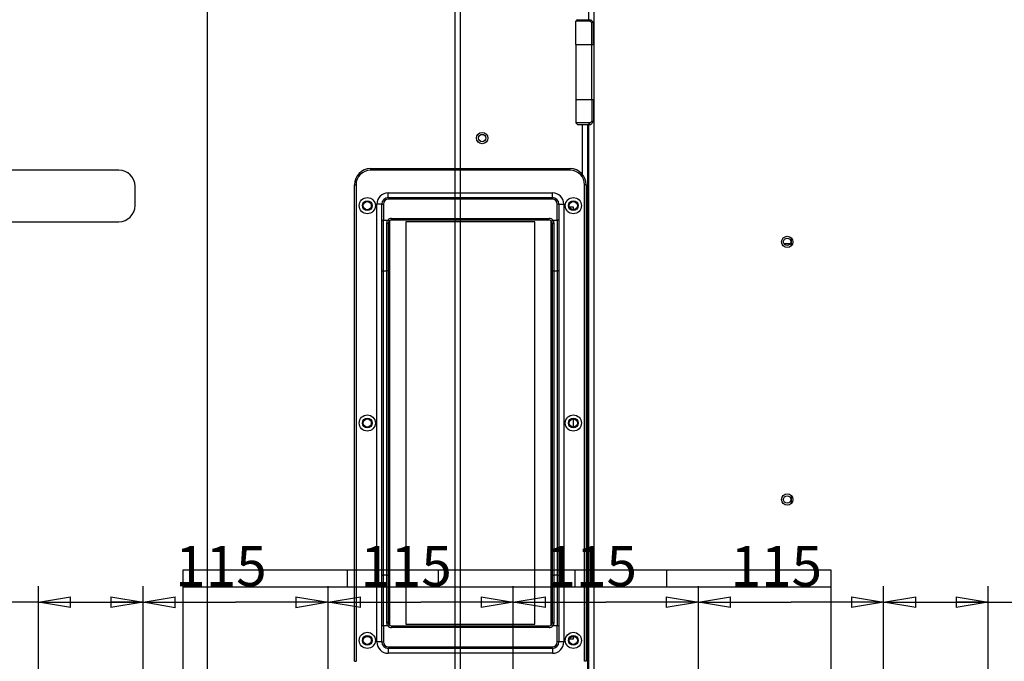
# Model space of a CAD drawing. Extents: x -598 to 1022, y -551 to 2261.
# Drawn here: x -93 to 519, y 231 to 630 of the extents above; entities that cross this region are included whole.
import ezdxf

# ---------------------------------------------------------------- set-up
doc = ezdxf.new("R2010")
doc.units = 0
doc.layers.get('0').update_dxf_attribs({"linetype": 'CONTINUOUS'})
for name, color, linetype in [('1', 7, 'CONTINUOUS'), ('2', 7, 'CONTINUOUS'), ('3', 7, 'CONTINUOUS'), ('5', 7, 'CONTINUOUS')]:
    doc.layers.add(name, color=color, linetype=linetype)
doc.styles.get("Standard").update_dxf_attribs({"font": 'monotxt.shx'})
doc.dimstyles.new('DSTYLE2', dxfattribs={"dimtxt": 25, "dimasz": 20, "dimexe": 1, "dimexo": 1, "dimgap": 1, "dimtad": 1, "dimdec": 1, "dimrnd": 0.1, "dimzin": 15, "dimcen": 0.09, "dimazin": 3, "dimtp": 1, "dimtm": 1, "dimtfac": 1, "dimtdec": 4, "dimtofl": 0, "dimtmove": 0, "dimatfit": 3, "dimtolj": 1, "dimtzin": 0})
doc.dimstyles.new('DSTYLE4', dxfattribs={"dimtxt": 25, "dimasz": 20, "dimexe": 1, "dimexo": 1, "dimgap": 1, "dimtad": 1, "dimdec": 0, "dimzin": 11, "dimcen": 0.09, "dimazin": 3, "dimtp": 1, "dimtm": 1, "dimtfac": 1, "dimtdec": 4, "dimtofl": 0, "dimtmove": 0, "dimatfit": 3, "dimtolj": 1, "dimtzin": 0})

# ---------------------------------------------------------------- blocks, each defined once
blk = doc.blocks.new('VACON_A3')
at = {"layer": '1', "color": 5, "linetype": 'CONTINUOUS'}
for p, q in [((290.96, 203.53), (6.11, 203.53)), ((6.11, 203.53), (6.11, 6.68)), ((290.96, 6.68), (290.96, 203.53)), ((290.96, 196.03), (6.11, 196.03)), ((6.11, 6.68), (290.96, 6.68))]:
    blk.add_line(p, q, dxfattribs=at)
at = {"layer": '1', "color": 1, "linetype": 'CONTINUOUS'}
for p, q in [((78.46, 196.03), (78.46, 203.53)), ((118.46, 196.03), (118.46, 203.53)), ((178.46, 196.03), (178.46, 203.53)), ((218.61, 203.53), (218.61, 196.03))]:
    blk.add_line(p, q, dxfattribs=at)
blk = doc.blocks.new('_AH1')
at = {"color": 0, "linetype": 'CONTINUOUS'}
for p, q in [((-1, 0.166667), (0, 0)), ((-1, 0.166667), (-1, -0.166667)), ((0, 0), (-1, -0.166667)), ((0, 0), (-1, 0))]:
    blk.add_line(p, q, dxfattribs=at)
blk = doc.blocks.new('*D859')
at = {"layer": '5', "color": 4, "linetype": 'CONTINUOUS'}
for p, q in [((443.97282, 192.42948), (443.97282, 277.81389)), ((508.97282, 202.92948), (508.97282, 277.81389)), ((443.97282, 267.81389), (508.97282, 267.81389)), ((508.97282, 267.81389), (596.54586, 267.81389))]:
    blk.add_line(p, q, dxfattribs=at)
at = {"layer": '5', "color": 4, "xscale": 20, "yscale": 20, "zscale": 20, "rotation": 180}
blk.add_blockref('_AH1', (443.97282, 267.81389), dxfattribs=at)
at = {"layer": '5', "color": 4, "xscale": 20, "yscale": 20, "zscale": 20}
blk.add_blockref('_AH1', (508.97282, 267.81389), dxfattribs=at)
at = {"layer": '5', "color": 4, "linetype": 'CONTINUOUS'}
blk.add_text('65', height=25, dxfattribs=at).set_placement((531.54586, 277.82389))
blk = doc.blocks.new('*D860')
at = {"layer": '5', "color": 4, "linetype": 'CONTINUOUS'}
for p, q in [((328.97282, 192.42948), (328.97282, 277.81389)), ((443.97282, 192.42948), (443.97282, 277.81389)), ((328.97282, 267.81389), (386.47282, 267.81389)), ((443.97282, 267.81389), (386.47282, 267.81389))]:
    blk.add_line(p, q, dxfattribs=at)
at = {"layer": '5', "color": 4, "xscale": 20, "yscale": 20, "zscale": 20, "rotation": 180}
blk.add_blockref('_AH1', (328.97282, 267.81389), dxfattribs=at)
at = {"layer": '5', "color": 4, "xscale": 20, "yscale": 20, "zscale": 20}
blk.add_blockref('_AH1', (443.97282, 267.81389), dxfattribs=at)
at = {"layer": '5', "color": 4, "linetype": 'CONTINUOUS'}
blk.add_text('115', height=25, rotation=360, dxfattribs=at).set_placement((348.97282, 277.82389))
blk = doc.blocks.new('*D861')
at = {"layer": '5', "color": 4, "linetype": 'CONTINUOUS'}
for p, q in [((213.97282, 192.42948), (213.97282, 277.81389)), ((328.97282, 192.42948), (328.97282, 277.81389)), ((213.97282, 267.81389), (271.47282, 267.81389)), ((328.97282, 267.81389), (271.47282, 267.81389))]:
    blk.add_line(p, q, dxfattribs=at)
at = {"layer": '5', "color": 4, "xscale": 20, "yscale": 20, "zscale": 20, "rotation": 180}
blk.add_blockref('_AH1', (213.97282, 267.81389), dxfattribs=at)
at = {"layer": '5', "color": 4, "xscale": 20, "yscale": 20, "zscale": 20}
blk.add_blockref('_AH1', (328.97282, 267.81389), dxfattribs=at)
at = {"layer": '5', "color": 4, "linetype": 'CONTINUOUS'}
blk.add_text('115', height=25, rotation=360, dxfattribs=at).set_placement((233.97282, 277.82389))
blk = doc.blocks.new('*D862')
at = {"layer": '5', "color": 4, "linetype": 'CONTINUOUS'}
for p, q in [((98.972816, 192.42948), (98.972816, 277.81389)), ((213.97282, 192.42948), (213.97282, 277.81389)), ((98.972816, 267.81389), (156.47282, 267.81389)), ((213.97282, 267.81389), (156.47282, 267.81389))]:
    blk.add_line(p, q, dxfattribs=at)
at = {"layer": '5', "color": 4, "xscale": 20, "yscale": 20, "zscale": 20, "rotation": 180}
blk.add_blockref('_AH1', (98.972816, 267.81389), dxfattribs=at)
at = {"layer": '5', "color": 4, "xscale": 20, "yscale": 20, "zscale": 20}
blk.add_blockref('_AH1', (213.97282, 267.81389), dxfattribs=at)
at = {"layer": '5', "color": 4, "linetype": 'CONTINUOUS'}
blk.add_text('115', height=25, rotation=360, dxfattribs=at).set_placement((118.97282, 277.82389))
blk = doc.blocks.new('*D863')
at = {"layer": '5', "color": 4, "linetype": 'CONTINUOUS'}
for p, q in [((-16.03, 192.43), (-16.03, 277.81)), ((98.97, 192.43), (98.97, 277.81)), ((-16.03, 267.81), (41.47, 267.81)), ((98.97, 267.81), (41.47, 267.81))]:
    blk.add_line(p, q, dxfattribs=at)
at = {"layer": '5', "color": 4, "xscale": 20, "yscale": 20, "zscale": 20, "rotation": 180}
blk.add_blockref('_AH1', (-16.03, 267.81), dxfattribs=at)
at = {"layer": '5', "color": 4, "xscale": 20, "yscale": 20, "zscale": 20}
blk.add_blockref('_AH1', (98.97, 267.81), dxfattribs=at)
at = {"layer": '5', "color": 4, "linetype": 'CONTINUOUS'}
blk.add_text('115', height=25, rotation=360, dxfattribs=at).set_placement((3.97, 277.82))
blk = doc.blocks.new('*D864')
at = {"layer": '5', "color": 4, "linetype": 'CONTINUOUS'}
for p, q in [((-81.027184, 202.92948), (-81.027184, 277.81389)), ((-16.027184, 192.42948), (-16.027184, 277.81389)), ((-81.027184, 267.81389), (-167.2868, 267.81389)), ((-81.027184, 267.81389), (-16.027184, 267.81389))]:
    blk.add_line(p, q, dxfattribs=at)
at = {"layer": '5', "color": 4, "xscale": 20, "yscale": 20, "zscale": 20, "rotation": 180}
blk.add_blockref('_AH1', (-81.027184, 267.81389), dxfattribs=at)
at = {"layer": '5', "color": 4, "xscale": 20, "yscale": 20, "zscale": 20}
blk.add_blockref('_AH1', (-16.027184, 267.81389), dxfattribs=at)
at = {"layer": '5', "color": 4, "linetype": 'CONTINUOUS'}
blk.add_text('65', height=25, rotation=360, dxfattribs=at).set_placement((-152.2868, 277.82389))
blk = doc.blocks.new('*D3977')
at = {"layer": '2', "color": 4, "linetype": 'CONTINUOUS'}
for p, q in [((-50.729226, 1579.6639), (-505.93316, 1579.6639)), ((-495.93316, 1579.6639), (-495.93322, 810.91389)), ((-495.93329, 42.163856), (-495.93322, 810.91389)), ((-333.22889, 42.163842), (-505.93329, 42.163857))]:
    blk.add_line(p, q, dxfattribs=at)
at = {"layer": '2', "color": 4, "xscale": 20, "yscale": 20, "zscale": 20}
for p, rotation in [((-495.93316, 1579.6639), 89.999995), ((-495.93329, 42.163856), 269.99999)]:
    blk.add_blockref('_AH1', p, dxfattribs=dict(at, rotation=rotation))
at = {"layer": '2', "color": 4, "linetype": 'CONTINUOUS'}
blk.add_text('1537,5', height=25, rotation=89.999995, dxfattribs=at).set_placement((-505.94323, 735.91389))
blk = doc.blocks.new('*D3988')
at = {"layer": '3', "color": 4, "linetype": 'CONTINUOUS'}
for p, q in [((189.37339, 2084.8638), (13.967171, 2084.8638)), ((23.967171, 2084.8638), (23.967171, 1063.5138)), ((23.967171, 42.163866), (23.967171, 1063.5138)), ((169.62339, 42.163866), (13.967171, 42.163866))]:
    blk.add_line(p, q, dxfattribs=at)
at = {"layer": '3', "color": 4, "xscale": 20, "yscale": 20, "zscale": 20}
for p, rotation in [((23.967171, 2084.8638), 90), ((23.967171, 42.163866), 270)]:
    blk.add_blockref('_AH1', p, dxfattribs=dict(at, rotation=rotation))
at = {"layer": '3', "color": 4, "linetype": 'CONTINUOUS'}
blk.add_text('2043', height=25, rotation=90, dxfattribs=at).set_placement((13.957171, 1013.5138))

msp = doc.modelspace()

# ---------------------------------------------------------------- linework, layer by layer
at = {"layer": '2', "color": 2, "linetype": 'CONTINUOUS'}
for p, q in [((264.27, 72.16), (264.27, 1910.66)), ((260.77, 999.66), (260.77, 629.66)), ((260.77, 564.66), (260.77, 194.66))]:
    msp.add_line(p, q, dxfattribs=at)
at = {"layer": '2', "color": 1, "linetype": 'CONTINUOUS'}
for p, q in [((261.68, 628.66), (252.77, 628.66)), ((252.77, 614.16), (252.77, 628.66)), ((253.77, 629.66), (260.72, 629.66)), ((260.72, 629.66), (262.07, 629.66)), ((262.07, 629.66), (263.77, 627.96)), ((263.77, 627.96), (262.72, 627.96)), ((262.72, 614.16), (262.72, 627.96)), ((263.77, 614.16), (263.77, 627.96)), ((252.77, 614.16), (262.72, 614.16)), ((262.72, 614.16), (263.77, 614.16)), ((252.77, 580.16), (262.72, 580.16)), ((252.77, 580.16), (252.77, 565.66)), ((262.72, 580.16), (263.77, 580.16)), ((262.72, 580.16), (262.72, 566.36)), ((263.77, 580.16), (263.77, 566.36)), ((261.68, 565.66), (252.77, 565.66)), ((253.77, 564.66), (260.72, 564.66)), ((256.77, 564.66), (256.77, 533.58)), ((260.27, 194.66), (260.27, 564.66)), ((260.72, 564.66), (262.07, 564.66)), ((262.07, 564.66), (263.77, 566.36)), ((263.77, 566.36), (262.72, 566.36)), ((251.27, 513.16), (248.98, 513.16)), ((251.27, 511.66), (251.27, 513.16)), ((251.27, 376.66), (251.27, 381.66)), ((248.98, 245.16), (251.27, 245.16)), ((251.27, 245.16), (251.27, 246.66))]:
    msp.add_line(p, q, dxfattribs=at)
at = {"layer": '2', "color": 40, "linetype": 'CONTINUOUS'}
for p, q in [((252.77, 614.16), (252.77, 614.16)), ((252.77, 614.16), (252.77, 580.16)), ((262.77, 580.16), (262.77, 614.16)), ((252.77, 580.16), (252.77, 580.16)), ((137.27, 253.43), (137.27, 504.9)), ((147.27, 504.16), (147.27, 254.16)), ((227.27, 504.16), (147.27, 504.16)), ((227.27, 254.16), (227.27, 504.16)), ((237.27, 504.9), (237.27, 253.43)), ((147.27, 254.16), (227.27, 254.16))]:
    msp.add_line(p, q, dxfattribs=at)
at = {"layer": '2', "color": 94, "linetype": 'CONTINUOUS'}
for p, q in [((-31.02, 536.17), (-126.83, 536.17)), ((-21.02, 514.17), (-21.02, 526.17)), ((-126.83, 504.17), (-31.02, 504.17))]:
    msp.add_line(p, q, dxfattribs=at)
at = {"layer": '2', "color": 30, "linetype": 'CONTINUOUS'}
for p, q in [((125.27, 537.16), (249.27, 537.16)), ((125.27, 537.16), (125.27, 536.16)), ((249.27, 536.16), (125.27, 536.16)), ((249.27, 536.16), (249.27, 537.16)), ((115.27, 231.16), (115.27, 527.16)), ((115.27, 527.16), (116.27, 527.16)), ((116.27, 527.16), (116.27, 231.16)), ((259.27, 527.16), (258.27, 527.16)), ((258.27, 231.16), (258.27, 527.16)), ((259.27, 527.16), (259.27, 231.16)), ((136.27, 522.16), (238.27, 522.16)), ((136.27, 519.16), (136.27, 522.16)), ((238.27, 519.16), (238.27, 522.16)), ((129.27, 243.16), (129.27, 515.16)), ((132.27, 515.16), (129.27, 515.16)), ((132.27, 505.16), (132.27, 515.16)), ((132.27, 515.16), (133.27, 515.16)), ((133.27, 515.16), (133.27, 505.16)), ((136.27, 519.16), (238.27, 519.16)), ((136.27, 519.16), (136.27, 518.16)), ((238.27, 518.16), (136.27, 518.16)), ((238.27, 519.16), (238.27, 518.16)), ((242.27, 515.16), (241.27, 515.16)), ((241.27, 505.16), (241.27, 515.16)), ((242.27, 515.16), (242.27, 505.16)), ((242.27, 515.16), (245.27, 515.16)), ((245.27, 515.16), (245.27, 243.16)), ((132.27, 473.82), (132.27, 505.16)), ((132.27, 505.16), (133.27, 505.16)), ((133.27, 473.66), (133.27, 505.16)), ((135.27, 503.15), (135.27, 473.66)), ((136.78, 504.5), (136.03, 505.16)), ((136.27, 503.16), (136.27, 473.82)), ((136.77, 504.48), (136.77, 253.85)), ((138.27, 505.16), (138.27, 506.16)), ((138.27, 506.16), (236.27, 506.16)), ((236.27, 505.16), (138.27, 505.16)), ((236.27, 505.16), (236.27, 506.16)), ((237.76, 504.5), (238.51, 505.16)), ((237.77, 253.84), (237.77, 504.49)), ((238.27, 473.82), (238.27, 503.16)), ((239.27, 473.66), (239.27, 503.15)), ((242.27, 505.16), (241.27, 505.16)), ((241.27, 505.16), (241.27, 473.66)), ((242.27, 505.16), (242.27, 473.82)), ((132.27, 284.51), (132.27, 473.82)), ((133.27, 284.66), (133.27, 473.66)), ((133.27, 473.66), (135.27, 473.66)), ((135.27, 473.66), (135.27, 284.66)), ((136.27, 473.82), (136.27, 284.51)), ((238.27, 284.51), (238.27, 473.82)), ((239.27, 284.66), (239.27, 473.66)), ((239.27, 473.66), (241.27, 473.66)), ((241.27, 473.66), (241.27, 284.66)), ((242.27, 473.82), (242.27, 284.51)), ((132.27, 253.16), (132.27, 284.51)), ((133.27, 253.16), (133.27, 284.66)), ((135.27, 284.66), (133.27, 284.66)), ((135.27, 284.66), (135.27, 255.17)), ((136.27, 284.51), (136.27, 255.16)), ((238.27, 255.16), (238.27, 284.51)), ((239.27, 255.17), (239.27, 284.66)), ((241.27, 284.66), (239.27, 284.66)), ((241.27, 284.66), (241.27, 253.16)), ((242.27, 284.51), (242.27, 253.16)), ((132.27, 243.16), (132.27, 253.16)), ((133.27, 253.16), (132.27, 253.16)), ((133.27, 253.16), (133.27, 243.16)), ((136.78, 253.83), (136.03, 253.16)), ((138.27, 253.16), (236.27, 253.16)), ((138.27, 253.16), (138.27, 252.16)), ((236.27, 252.16), (138.27, 252.16)), ((236.27, 252.16), (236.27, 253.16)), ((238.51, 253.16), (237.76, 253.83)), ((242.27, 253.16), (241.27, 253.16)), ((241.27, 243.16), (241.27, 253.16)), ((242.27, 253.16), (242.27, 243.16)), ((132.27, 243.16), (129.27, 243.16)), ((132.27, 243.16), (133.27, 243.16)), ((136.27, 240.16), (136.27, 239.16)), ((136.27, 240.16), (238.27, 240.16)), ((238.27, 239.16), (136.27, 239.16)), ((136.27, 239.16), (136.27, 236.16)), ((238.27, 239.16), (238.27, 240.16)), ((238.27, 239.16), (238.27, 236.16)), ((242.27, 243.16), (241.27, 243.16)), ((245.27, 243.16), (242.27, 243.16)), ((238.27, 236.16), (136.27, 236.16)), ((115.27, 231.16), (116.27, 231.16)), ((259.27, 231.16), (258.27, 231.16))]:
    msp.add_line(p, q, dxfattribs=at)
for points in [[(136.27, 503.16), (136.27, 503.16, -0.249469), (136.27, 503.16, -0.023501), (136.26, 503.16, -0.008213), (136.25, 503.16, -0.004412), (136.24, 503.16, -0.002656), (136.23, 503.16, -0.001799), (136.21, 503.16, -0.001283), (136.19, 503.16, -0.000983), (136.17, 503.16, -0.000768), (136.14, 503.16, -0.000627), (136.12, 503.16, -0.000517), (136.08, 503.16, -0.00044), (136.05, 503.16, -0.000378), (136.02, 503.16, -0.000332), (135.98, 503.16, -0.000292), (135.94, 503.16, -0.000261), (135.9, 503.16, -0.000238), (135.85, 503.16, -0.00022), (135.81, 503.16, -0.000198), (135.76, 503.16, -0.000174), (135.71, 503.15, -0.000177), (135.66, 503.15, -0.000192), (135.61, 503.15, -0.000143), (135.56, 503.15, -0.000061), (135.52, 503.15, -0.000179), (135.47, 503.15, -0.000285), (135.38, 503.15, -0.000142), (135.27, 503.15, -0.000077)], [(238.27, 503.16), (238.27, 503.16, 0.249122), (238.28, 503.16, 0.02349), (238.28, 503.16, 0.008211), (238.29, 503.16, 0.004411), (238.3, 503.16, 0.002656), (238.31, 503.16, 0.001799), (238.33, 503.16, 0.001283), (238.35, 503.16, 0.000983), (238.37, 503.16, 0.000768), (238.4, 503.16, 0.000627), (238.43, 503.16, 0.000517), (238.46, 503.16, 0.00044), (238.49, 503.16, 0.000378), (238.53, 503.16, 0.000332), (238.56, 503.16, 0.000292), (238.6, 503.16, 0.000261), (238.65, 503.16, 0.000238), (238.69, 503.16, 0.00022), (238.74, 503.16, 0.000198), (238.78, 503.16, 0.000174), (238.83, 503.15, 0.000177), (238.88, 503.15, 0.000192), (238.93, 503.15, 0.000143), (238.98, 503.15, 0.000061), (239.02, 503.15, 0.000179), (239.08, 503.15, 0.000285), (239.16, 503.15, 0.000142), (239.27, 503.15, 0.000077)], [(132.27, 473.82), (132.27, 473.81, 0.079481), (132.28, 473.81, 0.063943), (132.28, 473.8, 0.048167), (132.29, 473.79, 0.03737), (132.3, 473.78, 0.027887), (132.31, 473.78, 0.021328), (132.33, 473.77, 0.016469), (132.35, 473.76, 0.013271), (132.37, 473.75, 0.010753), (132.4, 473.74, 0.008995), (132.43, 473.74, 0.007565), (132.46, 473.73, 0.006529), (132.49, 473.72, 0.005665), (132.53, 473.72, 0.005017), (132.56, 473.71, 0.00445), (132.6, 473.7, 0.003998), (132.65, 473.7, 0.003651), (132.69, 473.69, 0.003398), (132.74, 473.69, 0.003064), (132.78, 473.68, 0.002702), (132.83, 473.68, 0.002742), (132.88, 473.68, 0.002981), (132.93, 473.67, 0.002233), (132.98, 473.67, 0.000949), (133.02, 473.67, 0.002791), (133.08, 473.67, 0.00445), (133.16, 473.67, 0.002219), (133.27, 473.66, 0.00121)], [(136.27, 473.82), (136.27, 473.81, -0.079486), (136.27, 473.81, -0.063951), (136.26, 473.8, -0.048175), (136.25, 473.79, -0.037375), (136.24, 473.78, -0.027891), (136.23, 473.78, -0.021331), (136.21, 473.77, -0.01647), (136.19, 473.76, -0.013272), (136.17, 473.75, -0.010754), (136.14, 473.74, -0.008996), (136.12, 473.74, -0.007566), (136.08, 473.73, -0.006529), (136.05, 473.72, -0.005665), (136.02, 473.72, -0.005017), (135.98, 473.71, -0.00445), (135.94, 473.7, -0.003998), (135.9, 473.7, -0.003651), (135.85, 473.69, -0.003398), (135.81, 473.69, -0.003064), (135.76, 473.68, -0.002702), (135.71, 473.68, -0.002742), (135.66, 473.68, -0.002981), (135.61, 473.67, -0.002233), (135.56, 473.67, -0.000949), (135.52, 473.67, -0.002791), (135.47, 473.67, -0.00445), (135.38, 473.67, -0.002219), (135.27, 473.66, -0.00121)], [(238.27, 473.82), (238.27, 473.81, 0.079483), (238.28, 473.81, 0.063945), (238.28, 473.8, 0.04817), (238.29, 473.79, 0.037372), (238.3, 473.78, 0.027888), (238.31, 473.78, 0.021329), (238.33, 473.77, 0.016469), (238.35, 473.76, 0.013271), (238.37, 473.75, 0.010754), (238.4, 473.74, 0.008995), (238.43, 473.74, 0.007566), (238.46, 473.73, 0.006529), (238.49, 473.72, 0.005665), (238.53, 473.72, 0.005017), (238.56, 473.71, 0.00445), (238.6, 473.7, 0.003998), (238.65, 473.7, 0.003651), (238.69, 473.69, 0.003398), (238.74, 473.69, 0.003064), (238.78, 473.68, 0.002702), (238.83, 473.68, 0.002742), (238.88, 473.68, 0.002981), (238.93, 473.67, 0.002233), (238.98, 473.67, 0.000949), (239.02, 473.67, 0.002791), (239.08, 473.67, 0.00445), (239.16, 473.67, 0.002219), (239.27, 473.66, 0.00121)], [(242.27, 473.82), (242.27, 473.81, -0.079485), (242.27, 473.81, -0.063949), (242.26, 473.8, -0.048172), (242.25, 473.79, -0.037374), (242.24, 473.78, -0.027889), (242.23, 473.78, -0.02133), (242.21, 473.77, -0.01647), (242.19, 473.76, -0.013272), (242.17, 473.75, -0.010754), (242.14, 473.74, -0.008996), (242.12, 473.74, -0.007566), (242.08, 473.73, -0.006529), (242.05, 473.72, -0.005665), (242.02, 473.72, -0.005017), (241.98, 473.71, -0.00445), (241.94, 473.7, -0.003998), (241.9, 473.7, -0.003651), (241.85, 473.69, -0.003398), (241.81, 473.69, -0.003064), (241.76, 473.68, -0.002702), (241.71, 473.68, -0.002742), (241.66, 473.68, -0.002981), (241.61, 473.67, -0.002233), (241.56, 473.67, -0.000949), (241.52, 473.67, -0.002791), (241.47, 473.67, -0.00445), (241.38, 473.67, -0.002219), (241.27, 473.66, -0.00121)], [(132.27, 284.51), (132.27, 284.51, -0.07951), (132.28, 284.52, -0.063957), (132.28, 284.53, -0.048169), (132.29, 284.54, -0.037366), (132.3, 284.54, -0.027881), (132.31, 284.55, -0.021323), (132.33, 284.56, -0.016464), (132.35, 284.57, -0.013267), (132.37, 284.58, -0.010749), (132.4, 284.58, -0.008992), (132.43, 284.59, -0.007563), (132.46, 284.6, -0.006526), (132.49, 284.6, -0.005663), (132.53, 284.61, -0.005015), (132.56, 284.62, -0.004448), (132.6, 284.62, -0.003996), (132.65, 284.63, -0.003649), (132.69, 284.63, -0.003397), (132.74, 284.64, -0.003062), (132.78, 284.64, -0.002701), (132.83, 284.65, -0.002741), (132.88, 284.65, -0.00298), (132.93, 284.65, -0.002232), (132.98, 284.66, -0.000949), (133.02, 284.66, -0.00279), (133.08, 284.66, -0.004449), (133.16, 284.66, -0.002218), (133.27, 284.66, -0.00121)], [(135.27, 284.66), (135.32, 284.66, -0.002019), (135.37, 284.66, -0.001926), (135.42, 284.66, -0.001915), (135.47, 284.66, -0.002024), (135.51, 284.66, -0.002104), (135.56, 284.66, -0.002183), (135.61, 284.65, -0.002271), (135.66, 284.65, -0.002393), (135.71, 284.65, -0.002525), (135.76, 284.64, -0.002683), (135.81, 284.64, -0.002865), (135.85, 284.63, -0.003081), (135.9, 284.63, -0.00334), (135.94, 284.62, -0.003648), (135.98, 284.62, -0.004015), (136.02, 284.61, -0.004428), (136.05, 284.6, -0.005013), (136.08, 284.6, -0.005763), (136.12, 284.59, -0.006511), (136.14, 284.58, -0.007106), (136.17, 284.58, -0.009066), (136.19, 284.57, -0.012844), (136.21, 284.56, -0.012939), (136.23, 284.55, -0.006586), (136.24, 284.55, -0.023146), (136.25, 284.54, -0.065215), (136.26, 284.52, -0.055834), (136.27, 284.51, -0.038487)], [(238.27, 284.51), (238.27, 284.51, -0.079512), (238.28, 284.52, -0.063959), (238.28, 284.53, -0.048171), (238.29, 284.54, -0.037368), (238.3, 284.54, -0.027883), (238.31, 284.55, -0.021324), (238.33, 284.56, -0.016464), (238.35, 284.57, -0.013267), (238.37, 284.58, -0.01075), (238.4, 284.58, -0.008992), (238.43, 284.59, -0.007563), (238.46, 284.6, -0.006526), (238.49, 284.6, -0.005663), (238.53, 284.61, -0.005015), (238.56, 284.62, -0.004448), (238.6, 284.62, -0.003996), (238.65, 284.63, -0.003649), (238.69, 284.63, -0.003397), (238.74, 284.64, -0.003062), (238.78, 284.64, -0.002701), (238.83, 284.65, -0.002741), (238.88, 284.65, -0.00298), (238.93, 284.65, -0.002232), (238.98, 284.66, -0.000949), (239.02, 284.66, -0.00279), (239.08, 284.66, -0.004449), (239.16, 284.66, -0.002218), (239.27, 284.66, -0.00121)], [(241.27, 284.66), (241.32, 284.66, -0.002019), (241.37, 284.66, -0.001926), (241.42, 284.66, -0.001915), (241.47, 284.66, -0.002024), (241.51, 284.66, -0.002104), (241.56, 284.66, -0.002183), (241.61, 284.65, -0.002271), (241.66, 284.65, -0.002393), (241.71, 284.65, -0.002525), (241.76, 284.64, -0.002683), (241.81, 284.64, -0.002865), (241.85, 284.63, -0.003081), (241.9, 284.63, -0.00334), (241.94, 284.62, -0.003648), (241.98, 284.62, -0.004015), (242.02, 284.61, -0.004428), (242.05, 284.6, -0.005013), (242.08, 284.6, -0.005763), (242.12, 284.59, -0.006511), (242.14, 284.58, -0.007106), (242.17, 284.58, -0.009065), (242.19, 284.57, -0.012843), (242.21, 284.56, -0.012939), (242.23, 284.55, -0.006586), (242.24, 284.55, -0.023145), (242.25, 284.54, -0.065212), (242.26, 284.52, -0.055831), (242.27, 284.51, -0.038486)], [(136.27, 255.16), (136.27, 255.16, 0.248651), (136.27, 255.16, 0.023359), (136.26, 255.17, 0.008163), (136.25, 255.17, 0.004385), (136.24, 255.17, 0.002639), (136.23, 255.17, 0.001788), (136.21, 255.17, 0.001275), (136.19, 255.17, 0.000977), (136.17, 255.17, 0.000763), (136.14, 255.17, 0.000623), (136.12, 255.17, 0.000514), (136.08, 255.17, 0.000438), (136.05, 255.17, 0.000375), (136.02, 255.17, 0.00033), (135.98, 255.17, 0.000291), (135.94, 255.17, 0.00026), (135.9, 255.17, 0.000236), (135.85, 255.17, 0.000219), (135.81, 255.17, 0.000197), (135.76, 255.17, 0.000173), (135.71, 255.17, 0.000175), (135.66, 255.17, 0.00019), (135.61, 255.17, 0.000142), (135.56, 255.17, 0.00006), (135.52, 255.17, 0.000178), (135.47, 255.17, 0.000283), (135.38, 255.17, 0.000141), (135.27, 255.17, 0.000077)], [(238.27, 255.16), (238.27, 255.16, -0.248304), (238.28, 255.16, -0.023349), (238.28, 255.17, -0.008161), (238.29, 255.17, -0.004384), (238.3, 255.17, -0.002639), (238.31, 255.17, -0.001788), (238.33, 255.17, -0.001275), (238.35, 255.17, -0.000977), (238.37, 255.17, -0.000763), (238.4, 255.17, -0.000623), (238.43, 255.17, -0.000514), (238.46, 255.17, -0.000438), (238.49, 255.17, -0.000375), (238.53, 255.17, -0.00033), (238.56, 255.17, -0.000291), (238.6, 255.17, -0.00026), (238.65, 255.17, -0.000236), (238.69, 255.17, -0.000219), (238.74, 255.17, -0.000197), (238.78, 255.17, -0.000173), (238.83, 255.17, -0.000175), (238.88, 255.17, -0.00019), (238.93, 255.17, -0.000142), (238.98, 255.17, -0.00006), (239.02, 255.17, -0.000178), (239.08, 255.17, -0.000283), (239.16, 255.17, -0.000141), (239.27, 255.17, -0.000077)]]:
    msp.add_lwpolyline(points, format="xyb", dxfattribs=at)
for centre in [(123.27, 514.16), (251.27, 514.16), (123.27, 379.16), (251.27, 379.16), (123.27, 244.16), (251.27, 244.16)]:
    msp.add_circle(centre, 5, dxfattribs=at)
at = {"layer": '2', "color": 2, "linetype": 'CONTINUOUS'}
for centre in [(123.27, 514.16), (251.27, 514.16), (123.27, 379.16), (251.27, 379.16), (123.27, 244.16), (251.27, 244.16)]:
    msp.add_circle(centre, 3, dxfattribs=at)
at = {"layer": '2', "color": 1, "linetype": 'CONTINUOUS'}
for centre in [(123.27, 514.16), (251.27, 514.16), (123.27, 379.16), (251.27, 379.16), (123.27, 244.16), (251.27, 244.16)]:
    msp.add_circle(centre, 2.5, dxfattribs=at)
at = {"layer": '2', "color": 94, "linetype": 'CONTINUOUS'}
for centre, start, end in [((-31.02, 526.17), 0, 90), ((-31.02, 514.17), 270, 360)]:
    msp.add_arc(centre, 10, start, end, dxfattribs=at)
at = {"layer": '2', "color": 30, "linetype": 'CONTINUOUS'}
for centre, radius, start, end in [((125.27, 527.16), 10, 90, 180), ((125.27, 527.16), 9, 90, 180), ((249.27, 527.16), 10, 0, 90), ((249.27, 527.16), 9, 0, 90), ((136.27, 515.16), 7, 90, 180), ((238.27, 515.16), 7, 0, 90), ((136.27, 515.16), 4, 90, 180), ((136.27, 515.16), 3, 90, 180), ((238.27, 515.16), 4, 0, 90), ((238.27, 515.16), 3, 0, 90), ((138.27, 503.16), 3, 90, 138.19492), ((138.27, 503.16), 2, 138.1949, 180), ((138.27, 503.16), 2, 90, 138.1949), ((236.27, 503.16), 3, 41.80531, 90), ((236.27, 503.16), 2, 41.80531, 90), ((236.27, 503.16), 2, 0, 41.80531), ((138.27, 255.16), 3, 221.80298, 270), ((138.27, 255.16), 2, 180, 221.80298), ((138.27, 255.16), 2, 221.80298, 270), ((236.27, 255.16), 2, 270, 318.19451), ((236.27, 255.16), 3, 270, 318.19454), ((236.27, 255.16), 2, 318.19451, 360), ((136.27, 243.16), 7, 180, 270), ((136.27, 243.16), 4, 180, 270), ((136.27, 243.16), 3, 180, 270), ((238.27, 243.16), 4, 270, 360), ((238.27, 243.16), 3, 270, 360), ((238.27, 243.16), 7, 270, 360)]:
    msp.add_arc(centre, radius, start, end, dxfattribs=at)
at = {"layer": '2', "color": 1, "linetype": 'CONTINUOUS'}
for points in [[(253.77, 629.66), (253.44, 629.33), (253.11, 629), (252.77, 628.66)], [(253.77, 564.66), (253.44, 565), (253.11, 565.33), (252.77, 565.66)]]:
    msp.add_open_spline(points, degree=3, dxfattribs=at)
for points, knots in [([(260.72, 629.66), (260.88, 629.5), (261.19, 629.17), (261.52, 628.83), (261.68, 628.66)], [0, 0, 0, 0, 0.000721486, 0.001446171, 0.001446171, 0.001446171, 0.001446171]), ([(262.72, 627.96), (262.66, 627.96), (262.46, 628.07), (262.03, 628.38), (261.78, 628.58), (261.68, 628.66)], [0, 0, 0, 0, 0.001355834, 0.0022169, 0.002782039, 0.002782039, 0.002782039, 0.002782039]), ([(260.72, 564.66), (260.88, 564.83), (261.19, 565.16), (261.52, 565.5), (261.68, 565.66)], [0, 0, 0, 0, 0.000721486, 0.001446171, 0.001446171, 0.001446171, 0.001446171]), ([(262.72, 566.36), (262.66, 566.36), (262.46, 566.26), (262.03, 565.95), (261.78, 565.75), (261.68, 565.66)], [0, 0, 0, 0, 0.001355834, 0.0022169, 0.002782039, 0.002782039, 0.002782039, 0.002782039])]:
    msp.add_open_spline(points, degree=3, knots=knots, dxfattribs=at)
at = {"layer": '2', "color": 30, "linetype": 'CONTINUOUS', "extrusion": (0.001, 0.001, 0.001)}
for points in [[(133.27, 505.16), (134.19, 505.16), (135.11, 505.16), (136.03, 505.16)], [(241.27, 253.16), (240.35, 253.16), (239.43, 253.16), (238.51, 253.16)]]:
    msp.add_open_spline(points, degree=3, dxfattribs=at)
at = {"layer": '2', "color": 30, "linetype": 'CONTINUOUS', "extrusion": (2, 2, 2)}
for points, knots in [([(136.03, 505.16), (135.79, 504.89), (135.41, 504.25), (135.27, 503.52), (135.27, 503.15)], [2, 2, 2, 2, 2.696776, 3.393041, 3.393041, 3.393041, 3.393041]), ([(239.27, 503.15), (239.27, 503.52), (239.14, 504.25), (238.75, 504.89), (238.51, 505.16)], [2, 2, 2, 2, 2.696269, 3.393049, 3.393049, 3.393049, 3.393049]), ([(135.27, 255.17), (135.27, 254.81), (135.41, 254.07), (135.79, 253.44), (136.03, 253.16)], [2, 2, 2, 2, 2.696231, 3.392972, 3.392972, 3.392972, 3.392972]), ([(238.51, 253.16), (238.75, 253.44), (239.14, 254.07), (239.27, 254.81), (239.27, 255.17)], [2, 2, 2, 2, 2.696782, 3.393054, 3.393054, 3.393054, 3.393054])]:
    msp.add_open_spline(points, degree=3, knots=knots, dxfattribs=at)
at = {"layer": '2', "color": 30, "linetype": 'CONTINUOUS', "extrusion": (0.002178, 0.002178, 0.002178)}
msp.add_open_spline([(238.51, 505.16), (239.43, 505.16), (240.35, 505.16), (241.27, 505.16)], degree=3, dxfattribs=at)
at = {"layer": '2', "color": 30, "linetype": 'CONTINUOUS', "extrusion": (0.002184, 0.002184, 0.002184)}
msp.add_open_spline([(136.03, 253.16), (135.11, 253.16), (134.19, 253.16), (133.27, 253.16)], degree=3, dxfattribs=at)
at = {"layer": '3', "color": 2, "linetype": 'CONTINUOUS'}
for p, q in [((177.62, 1910.66), (177.62, 72.16)), ((181.12, 72.16), (181.12, 1910.66))]:
    msp.add_line(p, q, dxfattribs=at)
at = {"layer": '3', "color": 1, "linetype": 'CONTINUOUS'}
msp.add_line((382.16, 490.67), (386.1, 490.67), dxfattribs=at)
at = {"layer": '3', "color": 9, "linetype": 'CONTINUOUS'}
for p, q in [((386.62, 493.97), (386.62, 489.35)), ((386.62, 333.97), (386.62, 329.35))]:
    msp.add_line(p, q, dxfattribs=at)
at = {"layer": '3', "color": 2, "linetype": 'CONTINUOUS'}
msp.add_circle((194.62, 556.16), 3.5, dxfattribs=at)
at = {"layer": '3', "color": 6, "linetype": 'CONTINUOUS'}
msp.add_circle((194.62, 556.16), 2.3, dxfattribs=at)
at = {"layer": '3', "color": 1, "linetype": 'CONTINUOUS'}
for centre in [(384.12, 491.66), (384.12, 331.66)]:
    msp.add_circle(centre, 3.5, dxfattribs=at)
at = {"layer": '3', "color": 150, "linetype": 'CONTINUOUS'}
for centre in [(384.12, 491.67), (384.12, 331.67)]:
    msp.add_circle(centre, 2.25, dxfattribs=at)

# ---------------------------------------------------------------- block references
at = {"layer": '1', "xscale": 1.414, "yscale": 1.414, "zscale": 1.414}
msp.add_blockref('VACON_A3', (0, 0), dxfattribs=at)

# ---------------------------------------------------------------- dimensions: what is measured, and where the dimension line sits
at = {"layer": '2', "color": 4, "linetype": 'CONTINUOUS'}
dim = msp.add_linear_dim(base=(-495.93, 1579.66), p1=(-323.23, 42.16), p2=(-40.73, 1579.66), angle=89.99999, dimstyle='DSTYLE2', override={"dimblk": '_AH1', "dimsah": 0}, dxfattribs=at)
dim.commit()
dim.dimension.update_dxf_attribs({"geometry": '*D3977', "text_midpoint": (-518.44, 810.91), "dimtype": 128})
at = {"layer": '3', "color": 4, "linetype": 'CONTINUOUS'}
dim = msp.add_linear_dim(base=(23.97, 2084.86), p1=(179.62, 42.16), p2=(199.37, 2084.86), angle=90, dimstyle='DSTYLE4', override={"dimblk": '_AH1', "dimsah": 0}, dxfattribs=at)
dim.commit()
dim.dimension.update_dxf_attribs({"geometry": '*D3988', "text_midpoint": (1.46, 1063.51), "dimtype": 128})
at = {"layer": '5', "color": 4, "linetype": 'CONTINUOUS'}
dim = msp.add_linear_dim(base=(-81.03, 267.81), p1=(-16.03, 182.43), p2=(-81.03, 192.93), dimstyle='DSTYLE2', override={"dimblk": '_AH1', "dimsah": 0}, dxfattribs=at)
dim.commit()
dim.dimension.update_dxf_attribs({"geometry": '*D864', "text_midpoint": (-127.29, 290.32), "dimtype": 128})
for base, p1, p2, picture, middle, dimtype in [((-16.03, 267.81), (98.97, 182.43), (-16.03, 182.43), '*D863', (41.47, 290.32), 129), ((98.97, 267.81), (213.97, 182.43), (98.97, 182.43), '*D862', (156.47, 290.32), 129), ((213.97, 267.81), (328.97, 182.43), (213.97, 182.43), '*D861', (271.47, 290.32), 129), ((328.97, 267.81), (443.97, 182.43), (328.97, 182.43), '*D860', (386.47, 290.32), 129), ((443.97, 267.81), (508.97, 192.93), (443.97, 182.43), '*D859', (556.55, 290.32), 128)]:
    dim = msp.add_linear_dim(base=base, p1=p1, p2=p2, angle=180, dimstyle='DSTYLE2', override={"dimblk": '_AH1', "dimsah": 0}, dxfattribs=at)
    dim.commit()
    dim.dimension.update_dxf_attribs({"geometry": picture, "text_midpoint": middle, "dimtype": dimtype})

doc.saveas('drawing.dxf')
